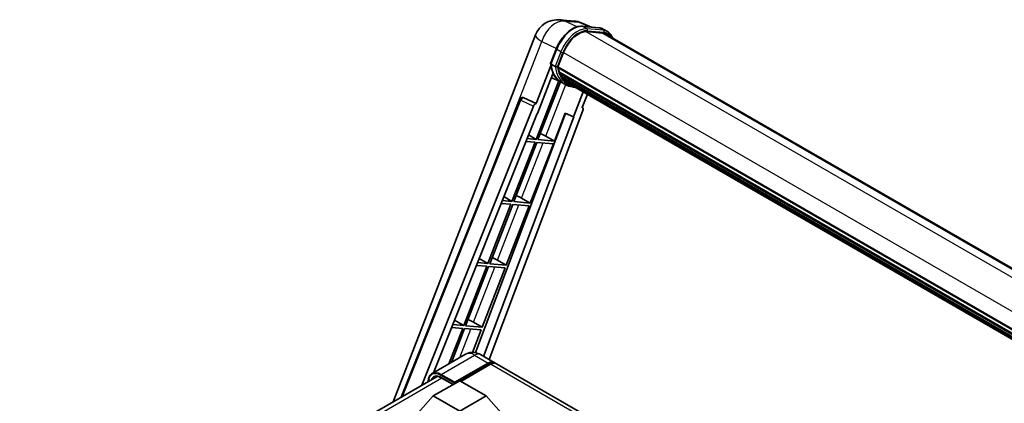
# Model space of a CAD drawing. Units: millimetres. Extents: x 0 to 9454, y 0 to 1686.
# Drawn here: x 1747 to 2142, y 586 to 740 of the extents above; entities that cross this region are included whole.
import ezdxf

# ---------------------------------------------------------------- set-up
doc = ezdxf.new("R2010")
doc.units = ezdxf.units.MM
doc.header["$LTSCALE"] = 6
doc.layers.add('Visible (ISO)', color=7, linetype='Continuous', lineweight=35)
doc.layers.add('Visible Narrow (ISO)', color=7, linetype='Continuous', lineweight=25)

msp = doc.modelspace()

# ---------------------------------------------------------------- linework, layer by layer
at = {"layer": 'Visible (ISO)'}
for p, q in [((1963.9142, 739.5538), (1969.5829, 739.0475)), ((1976.4928, 736.6327), (1972.4542, 738.3332)), ((1972.8841, 736.9551), (1979.4977, 736.3644)), ((1980.9292, 734.2402), (1974.4299, 734.8207)), ((1974.8247, 734.8047), (1981.4384, 734.2139)), ((1982.9351, 734.8455), (1981.2381, 735.8253)), ((1897.0437, 586.384), (1954.1102, 733.4644)), ((1982.3351, 733.8062), (2199.9271, 608.1795)), ((1960.1808, 722.0696), (1962.4189, 727.8378)), ((1963.0987, 720.6512), (1965.32, 726.3763)), ((1960.3122, 721.108), (1954.4361, 705.9634)), ((1962.0402, 720.8293), (1960.3432, 721.8091)), ((1963.0395, 720.4643), (2182.5095, 593.7532)), ((1963.2886, 720.1129), (1963.0466, 720.2526)), ((1963.1167, 720.6975), (2182.5976, 593.9802)), ((1963.6528, 718.1756), (2182.8959, 591.5954)), ((1963.6747, 718.6183), (2182.7581, 592.1305)), ((1963.4423, 715.0292), (1954.3447, 691.5817)), ((1954.9307, 701.9594), (1961.1288, 717.9339)), ((1955.0796, 691.5161), (1964.0912, 714.742)), ((1964.349, 714.6279), (1960.506, 716.3287)), ((1963.964, 717.8448), (1963.6466, 718.028)), ((1966.1461, 713.5893), (1964.4491, 714.5691)), ((1964.5031, 716.7646), (2183.2795, 590.454)), ((1965.029, 715.9773), (1964.6458, 716.1986)), ((1964.6541, 716.274), (2183.5085, 589.9184)), ((1965.8206, 715.2774), (2183.7305, 589.4671)), ((1966.0132, 714.8174), (2184.0225, 588.9497)), ((1973.2174, 710.6581), (1969.3429, 700.6722)), ((1900.2972, 588.2624), (1947.9525, 707.6429)), ((1949.1737, 708.3932), (1949.211, 708.3899)), ((1954.4361, 705.9634), (1949.4364, 708.3282)), ((1972.8073, 704.3225), (1974.8907, 709.692)), ((1908.6049, 593.0589), (1953.2738, 704.9582)), ((1973.1379, 703.184), (1935.5237, 603.3651)), ((1954.4217, 705.9647), (1954.4361, 705.9634)), ((1972.8073, 704.3225), (1972.8218, 704.3212)), ((1972.9528, 704.2893), (1972.8167, 704.3466)), ((1913.2721, 598.0768), (1954.7473, 701.9758)), ((1966.1849, 702.0018), (1930.0537, 606.1183)), ((1969.5263, 700.6558), (1933.3399, 604.6259)), ((1954.7473, 701.9758), (1954.9307, 701.9594)), ((1961.6932, 690.9254), (1966.0181, 702.0721)), ((1966.0181, 702.0721), (1969.3429, 700.6722)), ((1969.3429, 700.6722), (1969.5263, 700.6558)), ((1953.9205, 690.4882), (1944.6927, 666.7051)), ((1950.291, 690.8124), (1953.9205, 690.4882)), ((1954.3447, 691.5817), (1950.7271, 691.9048)), ((1951.3195, 693.3889), (1954.3447, 691.5817)), ((1961.6932, 690.9254), (1955.0796, 691.5161)), ((1958.2086, 692.9064), (1961.6932, 690.9254)), ((1945.4276, 666.6395), (1954.6553, 690.4226)), ((1952.0412, 666.0488), (1961.269, 689.8319)), ((1954.6553, 690.4226), (1961.269, 689.8319)), ((1944.6927, 666.7051), (1940.8062, 667.0522)), ((1941.4427, 668.6466), (1944.6927, 666.7051)), ((1948.5566, 668.0298), (1952.0412, 666.0488)), ((1944.2685, 665.6116), (1935.0407, 641.8285)), ((1935.7756, 641.7629), (1945.0033, 665.546)), ((1940.3701, 665.9598), (1944.2685, 665.6116)), ((1942.3892, 641.1722), (1951.6169, 664.9553)), ((1945.0033, 665.546), (1951.6169, 664.9553)), ((1952.0412, 666.0488), (1945.4276, 666.6395)), ((1931.5659, 643.9043), (1935.0407, 641.8285)), ((1938.9046, 643.1532), (1942.3892, 641.1722)), ((1934.6165, 640.735), (1925.3887, 616.9519)), ((1926.1236, 616.8863), (1935.3513, 640.6694)), ((1930.4493, 641.1072), (1934.6165, 640.735)), ((1935.0407, 641.8285), (1930.8854, 642.1997)), ((1932.7372, 616.2956), (1941.9649, 640.0787)), ((1935.3513, 640.6694), (1941.9649, 640.0787)), ((1942.3892, 641.1722), (1935.7756, 641.7629)), ((1924.9645, 615.8584), (1919.449, 601.6431)), ((1920.4288, 602.2088), (1925.6993, 615.7928)), ((1920.5284, 616.2546), (1924.9645, 615.8584)), ((1925.3887, 616.9519), (1920.9645, 617.3471)), ((1921.689, 619.162), (1925.3887, 616.9519)), ((1925.6993, 615.7928), (1932.3129, 615.2021)), ((1932.7372, 616.2956), (1926.1236, 616.8863)), ((1929.2526, 618.2766), (1932.7372, 616.2956)), ((1928.8305, 606.2266), (1932.3129, 615.2021)), ((1926.0806, 605.4718), (1912.7163, 597.756)), ((1932.0806, 605.353), (1937.596, 602.1686)), ((1921.6196, 593.7986), (1935.196, 601.637)), ((1921.8317, 594.215), (1935.196, 601.9309)), ((1936.0445, 601.441), (1924.2076, 594.6069)), ((2136.1516, 487.5325), (1938.4445, 601.6787)), ((1747.434, 500.0068), (1914.6942, 596.5745)), ((1916.3784, 596.0373), (1921.065, 593.3315)), ((1913.1343, 588.7526), (1923.7409, 594.8764)), ((1921.6196, 593.7986), (1921.6196, 593.8476)), ((1921.7469, 593.7251), (1921.6196, 593.7986)), ((1923.7409, 594.8764), (1934.3475, 588.7526)), ((1913.1343, 588.7526), (1907.1097, 581.9921)), ((1923.7409, 582.6289), (1913.1343, 588.7526)), ((1934.3475, 588.7526), (1923.7409, 582.6289)), ((1934.3475, 588.7526), (1940.372, 581.9921))]:
    msp.add_line(p, q, dxfattribs=at)
for centre, radius, start, end in [((1963.0602, 729.9918), 9.6, 84.896091, 158.793977), ((1968.7288, 729.4855), 9.6, 67.166358, 84.896091), ((1949.067, 707.198), 1.2, 84.896091, 158.2387)]:
    msp.add_arc(centre, radius, start, end, dxfattribs=at)
for centre, major_axis, ratio, start_param, end_param in [((1971.3458, 725.8381), (4.92, 8.5217), 0.57735027, 0.26179939, 1.83259571), ((1977.5351, 725.4924), (4.8, 8.3138), 0.57735027, 0, 0.26179939), ((1977.9594, 725.2474), (4.92, 8.5217), 0.57735027, 6.06187086, 6.54498469), ((1977.5351, 725.4924), (4.92, 8.5217), 0.57735027, 6.06187086, 6.24005567), ((1963.3955, 720.5775), (-0.258, -0.4469), 0.57735027, 4.87693346, 6.77119455), ((1976.3581, 731.277), (-9.612, -16.6485), 0.57735027, 5.69863493, 5.7149654), ((1976.7824, 731.032), (9.732, 16.8563), 0.57735027, 2.5543424, 2.68164536), ((1964.0087, 718.2887), (-0.258, -0.4469), 0.57735027, 4.74797851, 6.94572748), ((1976.3581, 731.277), (-9.612, -16.6485), 0.57735027, 5.88216923, 5.89997857), ((1974.2368, 732.5017), (-10.212, -17.6877), 0.57735027, 5.93096438, 6.30366314), ((1976.7824, 731.032), (-9.732, -16.8563), 0.57735027, 5.87046798, 5.99777094), ((1965.0101, 716.3872), (-0.258, -0.4469), 0.57735027, 4.92251144, 7.1202604), ((1976.7824, 731.032), (-9.732, -16.8563), 0.57735027, 6.0450009, 6.17230386), ((1976.3581, 731.277), (-9.612, -16.6485), 0.57735027, 6.084277, 6.18156167), ((1965.945, 715.1755), (-0.138, -0.239), 0.57735027, 4.61794393, 5.13932199), ((1966.3692, 714.9306), (-0.258, -0.4469), 0.57735027, 5.09704436, 7.28961151), ((1965.945, 715.1755), (-0.258, -0.4469), 0.57735027, 0.96529558, 1.00642621), ((1976.7824, 731.032), (-9.732, -16.8563), 0.57735027, 6.22138854, 6.34498207), ((1976.3581, 731.277), (-9.732, -16.8563), 0.57735027, 0.0217991, 0.06179676), ((1968.0447, 713.9633), (-0.258, -0.4469), 0.57735027, 5.2767591, 7.28961151), ((1967.6204, 714.2082), (-0.258, -0.4469), 0.57735027, 0.96529558, 1.00642621), ((1949.0821, 707.1966), (0.1552, 1.1904), 0.73761003, 6.04950114, 6.31311409), ((1954.0013, 704.8665), (0.5952, 1.0447), 0.5794272, 0.25896112, 1.80620149), ((1972.3904, 703.2241), (-0.6092, -1.0418), 0.57511278, 1.85878508, 3.40602546), ((1955.5737, 692.9905), (-4.4498, 1.801), 0.22135844, 4.17094547, 4.70044469), ((1945.9216, 668.1139), (-4.4498, 1.801), 0.22135844, 4.17094547, 4.70044469), ((1936.2696, 643.2373), (-4.4498, 1.801), 0.22135844, 4.17094547, 4.70044469), ((1926.6176, 618.3607), (-4.4498, 1.801), 0.22135844, 4.17094547, 4.70044469), ((1935.196, 598.0117), (2.4, 4.1569), 0.57735027, 6.10547471, 7.06858347), ((1935.196, 598.0117), (2.22, 3.8452), 0.57735027, 0.02962637, 0.78539816), ((1936.0445, 597.5218), (2.4, 4.1569), 0.57735027, 0, 0.78539816), ((1921.8317, 593.9701), (0.15, 0.2598), 0.57735027, 0.78539816, 2.35619449)]:
    msp.add_ellipse(centre, major_axis=major_axis, ratio=ratio, start_param=start_param, end_param=end_param, dxfattribs=at)
for points, knots in [([(1962.4189, 727.8378), (1962.8103, 728.8465), (1963.3076, 729.8427), (1964.4685, 731.7198), (1965.1317, 732.6004), (1966.5653, 734.1651), (1967.3353, 734.849), (1968.9184, 735.9552), (1969.7314, 736.3777), (1971.3386, 736.9111), (1972.1344, 737.022), (1972.8841, 736.9551)], [6.28318531, 6.28318531, 6.28318531, 6.28318531, 6.59734457, 6.59734457, 6.91150384, 6.91150384, 7.2256631, 7.2256631, 7.53982237, 7.53982237, 7.85398163, 7.85398163, 7.85398163, 7.85398163]), ([(1979.4977, 736.3644), (1979.6226, 736.3532), (1979.7463, 736.3371), (1979.9903, 736.295), (1980.1107, 736.269), (1980.3479, 736.207), (1980.4646, 736.1709), (1980.6937, 736.089), (1980.806, 736.0431), (1981.0259, 735.9414), (1981.1334, 735.8857), (1981.2381, 735.8253)], [1.570796327, 1.570796327, 1.570796327, 1.570796327, 1.623156204, 1.623156204, 1.675516082, 1.675516082, 1.727875959, 1.727875959, 1.780235837, 1.780235837, 1.832595715, 1.832595715, 1.832595715, 1.832595715]), ([(1984.9327, 732.3065), (1984.7643, 732.7836), (1984.5439, 733.2212), (1983.9115, 734.1209), (1983.4587, 734.5432), (1982.9351, 734.8455)], [3.991574901, 3.991574901, 3.991574901, 3.991574901, 4.188790205, 4.188790205, 4.450589593, 4.450589593, 4.450589593, 4.450589593]), ([(1960.1808, 722.0696), (1960.1741, 722.0521), (1960.1711, 722.0339), (1960.1739, 721.9799), (1960.1899, 721.9435), (1960.249, 721.8728), (1960.2907, 721.8394), (1960.3432, 721.8091)], [-0.047751254, -0.047751254, -0.047751254, -0.047751254, -0.0376220805, -0.0376220805, -0.0185556094, -0.0185556094, 0, 0, 0, 0]), ([(1964.4491, 714.5691), (1963.9792, 714.8403), (1963.5402, 715.1648), (1962.734, 715.9112), (1962.3668, 716.3331), (1961.7106, 717.2634), (1961.4215, 717.7717), (1960.9245, 718.864), (1960.7165, 719.4479), (1960.3829, 720.6806), (1960.2573, 721.3295), (1960.1729, 722.0055)], [4.974188368, 4.974188368, 4.974188368, 4.974188368, 5.104549002, 5.104549002, 5.234909635, 5.234909635, 5.365270269, 5.365270269, 5.495630902, 5.495630902, 5.625991536, 5.625991536, 5.625991536, 5.625991536]), ([(1962.0402, 720.8293), (1962.0927, 720.799), (1962.1546, 720.7726), (1962.2926, 720.7294), (1962.3674, 720.7135), (1962.523, 720.694), (1962.6022, 720.6914), (1962.7186, 720.6985), (1962.7588, 720.7034), (1962.8345, 720.7174), (1962.8698, 720.7266), (1962.9027, 720.7381), (1962.9036, 720.7384), (1962.9046, 720.7388)], [-0.0807455701, -0.0807455701, -0.0807455701, -0.0807455701, -0.0621538264, -0.0621538264, -0.0430502261, -0.0430502261, -0.0228675214, -0.0228675214, -0.011463002, -0.011463002, 0, 0, 0.0003347789, 0.0003347789, 0.0003347789, 0.0003347789]), ([(1966.1461, 713.5893), (1966.9923, 713.1008), (1967.9379, 712.7864), (1969.253, 712.6133), (1969.5662, 712.5896), (1969.8842, 712.5825)], [1.308996939, 1.308996939, 1.308996939, 1.308996939, 1.543772585, 1.543772585, 1.615404026, 1.615404026, 1.615404026, 1.615404026]), ([(1932.0806, 605.353), (1931.8032, 605.5131), (1931.5037, 605.6613), (1930.8492, 605.9194), (1930.494, 606.0296), (1929.7207, 606.1859), (1929.302, 606.2319), (1928.4127, 606.2221), (1927.9417, 606.1653), (1926.995, 605.9176), (1926.5204, 605.7258), (1926.0806, 605.4718)], [3.141592654, 3.141592654, 3.141592654, 3.141592654, 3.298672286, 3.298672286, 3.455751919, 3.455751919, 3.612831552, 3.612831552, 3.769911184, 3.769911184, 3.926990817, 3.926990817, 3.926990817, 3.926990817]), ([(1911.1398, 594.5224), (1911.1465, 594.7654), (1911.1668, 595.0013), (1911.2429, 595.5125), (1911.3066, 595.7829), (1911.4767, 596.2893), (1911.5833, 596.5255), (1911.8385, 596.9565), (1911.9873, 597.1514), (1912.324, 597.4923), (1912.5121, 597.6381), (1912.7163, 597.756)], [1.602386081, 1.602386081, 1.602386081, 1.602386081, 1.727875959, 1.727875959, 1.884955592, 1.884955592, 2.042035225, 2.042035225, 2.199114858, 2.199114858, 2.35619449, 2.35619449, 2.35619449, 2.35619449]), ([(1913.6784, 596.3344), (1913.8119, 596.4115), (1913.9559, 596.4705), (1914.2652, 596.5514), (1914.4305, 596.5733), (1914.7807, 596.5771), (1914.9655, 596.5591), (1915.3503, 596.4813), (1915.5502, 596.4215), (1915.9591, 596.2602), (1916.168, 596.1587), (1916.3784, 596.0373)], [2.35619449, 2.35619449, 2.35619449, 2.35619449, 2.513274123, 2.513274123, 2.670353756, 2.670353756, 2.827433388, 2.827433388, 2.984513021, 2.984513021, 3.141592654, 3.141592654, 3.141592654, 3.141592654])]:
    msp.add_open_spline(points, degree=3, knots=knots, dxfattribs=at)
at = {"layer": 'Visible Narrow (ISO)'}
for p, q in [((1965.8497, 739.0479), (1971.5184, 738.5416)), ((1970.7736, 736.7191), (1965.8497, 739.0479)), ((1971.5184, 738.5416), (1975.9334, 736.6827)), ((1973.0428, 736.9042), (1979.6564, 736.3135)), ((1974.7399, 735.9244), (1973.0428, 736.9042)), ((1974.3361, 734.8191), (2193.271, 608.4169)), ((1981.3535, 735.3337), (1974.7399, 735.9244)), ((1974.952, 735.1327), (1981.5656, 734.542)), ((1981.3535, 735.3337), (1979.6564, 736.3135)), ((1980.9292, 734.2402), (2199.1531, 608.2486)), ((1935.572, 676.6287), (1956.6121, 730.8565)), ((1956.6121, 730.8565), (1962.5097, 728.067)), ((1960.3432, 721.8091), (1962.6108, 727.6536)), ((1964.3079, 726.6738), (1962.0402, 720.8293)), ((1964.3079, 726.6738), (1962.6108, 727.6536)), ((1962.9046, 720.7388), (1965.0996, 726.396)), ((1965.3429, 726.4349), (2184.8253, 599.7167)), ((1958.2086, 692.9064), (1966.2177, 713.5485)), ((1900.8727, 588.5947), (1948.2679, 707.3236)), ((1948.2679, 707.3236), (1953.2738, 704.9582)), ((1954.4217, 705.9647), (1949.4157, 708.33)), ((1949.4157, 708.33), (1949.4364, 708.3282)), ((1972.8089, 704.3266), (1972.8218, 704.3212)), ((1948.5566, 668.0298), (1957.1582, 690.1991)), ((1938.9046, 643.1532), (1947.5062, 665.3225)), ((1929.2526, 618.2766), (1937.8542, 640.4459)), ((1923.7659, 604.1355), (1928.2022, 615.5692)), ((1916.3163, 597.3993), (1929.6806, 605.1152)), ((1929.6806, 605.1152), (1935.196, 601.9309)), ((1935.79, 601.294), (1935.196, 601.637)), ((2133.7516, 487.2948), (1936.0445, 601.441)), ((1916.6527, 595.8789), (1749.1562, 499.1748)), ((1916.1041, 597.0319), (1921.6196, 593.8476)), ((1921.8317, 594.215), (1916.3163, 597.3993)), ((1921.1529, 593.3822), (1916.3163, 596.1746))]:
    msp.add_line(p, q, dxfattribs=at)
for centre, major_axis, ratio, start_param, end_param in [((1963.0602, 729.9918), (4.1047, 8.6782), 0.65980777, 0.21484297, 1.7780431), ((1963.0602, 729.9918), (0.854, 9.5619), 0.78867513, 6.01957236, 6.28318531), ((1968.7288, 729.4855), (0.854, 9.5619), 0.78867513, 6.01957236, 6.28318531), ((1968.7288, 729.4855), (3.7253, 8.8477), 0.52285182, 0, 0.18906056), ((1969.2244, 727.0629), (5.4, 9.3531), 0.57735027, 0.26179939, 1.83259571), ((1970.9215, 726.0831), (5.4, 9.3531), 0.57735027, 0.26179939, 1.83259571), ((1971.3458, 725.8381), (5.1, 8.8335), 0.57735027, 0.26179939, 1.83259571), ((1972.8307, 736.3574), (0.0534, 0.5976), 0.78867513, 5.9323059, 6.28318531), ((1974.5277, 735.3776), (0.0534, 0.5976), 0.78867513, 4.36150957, 5.9323059), ((1979.4443, 735.7667), (0.0534, 0.5976), 0.78867513, 5.9323059, 6.28318531), ((1975.8381, 726.4722), (5.4, 9.3531), 0.57735027, 0, 0.26179939), ((1981.1414, 734.7869), (0.0534, 0.5976), 0.78867513, 4.36150957, 5.9323059), ((1977.5351, 725.4924), (5.4, 9.3531), 0.57735027, 0, 0.26179939), ((1977.9594, 725.2474), (5.1, 8.8335), 0.57735027, 5.93848413, 6.54498469), ((1963.0602, 729.9918), (-8.9499, 3.4725), 0.21132487, 0, 0.85161555), ((1962.9782, 727.6208), (-0.5594, 0.217), 0.21132487, 0, 0.93888201), ((1964.6753, 726.641), (0.5594, -0.217), 0.21132487, 4.08047467, 5.65127099), ((1974.6611, 732.2568), (-10.212, -17.6877), 0.57735027, 5.62896416, 6.28318531), ((1976.3581, 731.277), (-10.212, -17.6877), 0.57735027, 5.62896416, 6.28318531), ((1976.7824, 731.032), (-9.912, -17.1681), 0.57735027, 5.63917515, 6.48369071), ((1949.067, 707.198), (-1.1145, 0.4449), 0.19861581, 0, 0.8536021), ((1949.067, 707.198), (0.5127, 1.085), 0.65879397, 0.21458513, 1.76182551), ((1949.067, 707.198), (0.1068, 1.1952), 0.78867513, 6.01957236, 6.28318531), ((1929.6806, 599.2365), (-3.6, 6.2354), 0.57735027, 5.49778714, 6.28318531), ((1929.6806, 601.1961), (2.4, 4.1569), 0.57735027, 0, 0.78539816), ((1916.1041, 591.3981), (-3.45, 5.9756), 0.57735027, 5.49778714, 7.00309553), ((1916.3163, 591.2756), (-3, 5.1962), 0.57735027, 5.49778714, 6.73421212), ((1916.3163, 591.5206), (-3.6, 6.2354), 0.57735027, 5.49778714, 6.28318531), ((1916.5284, 591.3981), (-2.85, 4.9363), 0.57735027, 0, 0.32588296), ((1916.3163, 597.1544), (0.15, 0.2598), 0.57735027, 0.78539816, 2.35619449), ((1916.5284, 596.2971), (-0.15, -0.2598), 0.57735027, 5.49778714, 6.28318531)]:
    msp.add_ellipse(centre, major_axis=major_axis, ratio=ratio, start_param=start_param, end_param=end_param, dxfattribs=at)

doc.saveas('drawing.dxf')
